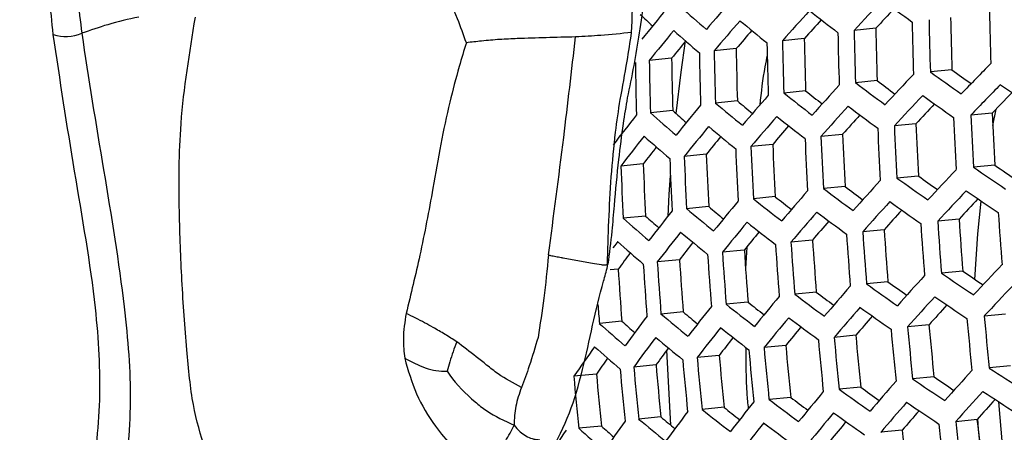
# Model space of a CAD drawing. Units: millimetres. Extents: x 69 to 1126, y 56 to 792.
# Drawn here: x 907 to 917, y 268 to 273 of the extents above; entities that cross this region are included whole.
import ezdxf

# ---------------------------------------------------------------- set-up
doc = ezdxf.new("R2010")
doc.units = ezdxf.units.MM

msp = doc.modelspace()

# ---------------------------------------------------------------- linework, layer by layer
at = {"color": 7, "linetype": 'Continuous', "lineweight": 25}
for p, q in [((915.521, 272.534), (915.297, 272.512)), ((914.783, 272.427), (914.558, 272.405)), ((914.081, 272.324), (913.853, 272.302)), ((913.414, 272.224), (913.183, 272.202)), ((916.305, 272.104), (916.084, 272.083)), ((915.534, 271.994), (915.311, 271.972)), ((914.796, 271.887), (914.571, 271.865)), ((914.093, 271.784), (913.865, 271.762)), ((916.727, 271.532), (916.761, 271.7)), ((913.425, 271.684), (913.195, 271.662)), ((916.722, 271.659), (916.501, 271.638)), ((915.933, 271.548), (915.712, 271.526)), ((915.178, 271.439), (914.955, 271.418)), ((914.457, 271.334), (914.232, 271.312)), ((913.771, 271.233), (913.543, 271.21)), ((913.122, 271.134), (912.89, 271.112)), ((916.748, 271.121), (916.528, 271.1)), ((915.959, 271.009), (915.738, 270.988)), ((915.204, 270.901), (914.981, 270.879)), ((914.483, 270.796), (914.258, 270.774)), ((913.796, 270.694), (913.569, 270.672)), ((913.146, 270.596), (912.915, 270.573)), ((916.38, 270.565), (916.159, 270.544)), ((915.607, 270.455), (915.386, 270.434)), ((914.19, 270.276), (914.178, 270.055)), ((914.869, 270.348), (914.645, 270.326)), ((914.164, 270.245), (913.938, 270.223)), ((913.495, 270.145), (913.267, 270.122)), ((912.863, 270.048), (912.781, 270.04)), ((916.418, 270.028), (916.198, 270.006)), ((915.646, 269.918), (915.424, 269.896)), ((914.907, 269.811), (914.684, 269.789)), ((914.202, 269.707), (913.977, 269.685)), ((913.533, 269.607), (913.305, 269.585)), ((916.859, 269.585), (916.639, 269.564)), ((912.901, 269.51), (912.669, 269.488)), ((916.07, 269.474), (915.849, 269.452)), ((915.314, 269.365), (915.092, 269.344)), ((914.592, 269.26), (914.367, 269.238)), ((913.406, 268.437), (913.366, 269.213)), ((913.904, 269.158), (913.678, 269.136)), ((913.253, 269.06), (913.023, 269.038)), ((912.639, 268.965), (912.406, 268.942)), ((916.91, 269.049), (916.691, 269.028)), ((916.121, 268.938), (915.9, 268.916)), ((915.365, 268.829), (915.143, 268.808)), ((914.643, 268.724), (914.419, 268.702)), ((913.955, 268.622), (913.729, 268.6)), ((913.304, 268.524), (913.074, 268.501)), ((916.565, 268.496), (916.345, 268.474)), ((912.69, 268.429), (912.457, 268.406)), ((915.792, 268.386), (915.571, 268.364))]:
    msp.add_line(p, q, dxfattribs=at)
at = {"color": 7, "linetype": 'Continuous', "lineweight": 25, "flags": 128}
for points in [[(913.46, 271.653), (913.513, 272.081), (913.559, 272.403)], [(913.377, 270.595), (913.39, 270.82), (913.402, 271.015)], [(916.543, 269.942), (916.573, 270.411), (916.607, 270.75)], [(912.858, 270.332), (912.829, 270.293), (912.809, 270.267)], [(916.878, 267.856), (916.829, 268.236), (916.79, 268.678)], [(916.63, 267.959), (916.581, 268.396), (916.572, 268.504)]]:
    msp.add_lwpolyline(points, dxfattribs=at)
at = {"color": 7, "linetype": 'Continuous', "lineweight": 25}
for centre, radius, start, end in [((940.723, 249.666), 35.337, 139.0367, 139.6992), ((946.2, 243.917), 42.103, 136.6385, 137.2208), ((934.664, 298.184), 31.732, 233.0496, 233.7377), ((938.06, 252.277), 32.069, 140.372, 141.0846), ((928.693, 289.904), 22.907, 228.4784, 229.3583), ((943.549, 246.674), 38.763, 137.7913, 138.4096), ((932.629, 295.207), 28.677, 231.6533, 232.3952), ((945.834, 244.515), 41.279, 136.8697, 137.2522), ((960.983, 273.591), 44.299, 181.1398, 181.8382), ((926.481, 286.752), 19.427, 226.4258, 226.9414), ((940.888, 249.363), 35.455, 139.025, 139.6854), ((930.611, 292.362), 25.73, 230.1371, 230.9423), ((943.174, 247.272), 37.931, 138.0632, 138.4579), ((960.184, 273.483), 44.123, 181.1178, 181.819), ((959.886, 273.444), 43.601, 181.0514, 181.7611), ((938.227, 251.968), 32.196, 140.3546, 141.0646), ((928.621, 289.661), 22.907, 228.4784, 229.3583), ((940.47, 249.987), 34.573, 139.3458, 139.7537), ((959.118, 273.339), 43.829, 181.0806, 181.7865), ((958.818, 273.299), 43.304, 181.0129, 181.7274), ((959.951, 273.452), 44.064, 181.1104, 181.8126), ((907.168, 272.865), 0.416, 251.3444, 292.9497), ((958.008, 273.189), 43.457, 181.0327, 181.7447), ((957.704, 273.149), 42.927, 180.9632, 181.6841), ((958.875, 273.306), 43.753, 181.0709, 181.778), ((937.802, 252.585), 31.312, 140.7338, 141.1562), ((956.544, 272.992), 42.469, 180.9017, 181.6304), ((957.754, 273.154), 43.363, 181.0206, 181.7341), ((955.646, 272.87), 42.468, 180.9017, 181.6304), ((955.336, 272.829), 41.926, 180.8273, 181.5655), ((956.587, 272.997), 42.892, 180.9586, 181.68), ((956.851, 273.032), 43.004, 180.9734, 181.693), ((955.372, 272.833), 42.337, 180.8839, 181.6149), ((936.228, 299.811), 34.126, 234.281, 234.6914), ((949.359, 240.139), 45.74, 135.5497, 136.0978), ((946.743, 242.926), 42.42, 136.626, 137.2041), ((936.467, 300.509), 34.979, 234.3572, 234.9973), ((944.104, 245.659), 39.113, 137.7681, 138.3811), ((934.419, 297.386), 31.796, 233.0603, 233.747), ((934.162, 296.682), 30.928, 232.9629, 233.3915), ((949.509, 239.87), 45.812, 135.5486, 136.0958), ((949.198, 240.42), 45.062, 135.6814, 136.1121), ((938.444, 303.516), 38.269, 235.5691, 236.1688), ((941.452, 248.326), 35.836, 138.9878, 139.6416), ((932.38, 294.383), 28.708, 231.66, 232.4012), ((932.119, 293.695), 27.85, 231.5381, 231.9857), ((946.896, 242.65), 42.501, 136.6228, 137.1999), ((936.397, 300.281), 34.997, 234.3595, 234.9994), ((938.802, 250.91), 32.609, 140.2993, 141.001), ((930.357, 291.512), 25.73, 230.1371, 230.9423), ((930.094, 290.844), 24.886, 229.9862, 230.4534), ((944.259, 245.377), 39.203, 137.7621, 138.3739), ((934.348, 297.151), 31.805, 233.0618, 233.7484), ((946.536, 243.24), 41.687, 136.8451, 137.2305), ((936.166, 253.397), 29.446, 141.7198, 142.478), ((928.363, 288.787), 22.877, 228.4683, 229.3492), ((928.098, 288.142), 22.049, 228.2826, 228.7691), ((941.611, 248.036), 35.936, 138.9782, 139.6304), ((932.307, 294.14), 28.708, 231.66, 232.4012), ((943.89, 245.967), 38.383, 138.0226, 138.4208), ((960.87, 273.537), 44.588, 182.4729, 183.1658), ((961.098, 273.568), 44.638, 182.4777, 183.1698), ((960.804, 273.528), 44.122, 182.4278, 183.1281), ((938.963, 250.614), 32.717, 140.2849, 140.9845), ((930.284, 291.262), 25.722, 230.1348, 230.9402), ((941.2, 248.652), 35.067, 139.2842, 139.6964), ((959.818, 273.394), 44.318, 182.4469, 183.1441), ((960.055, 273.426), 44.384, 182.4534, 183.1495), ((959.76, 273.387), 43.865, 182.4026, 183.107), ((936.33, 253.097), 29.563, 141.6993, 142.4548), ((928.289, 288.531), 22.86, 228.4625, 229.344), ((938.545, 251.223), 31.845, 140.6467, 141.0727), ((958.722, 273.245), 43.97, 182.413, 183.1157), ((958.969, 273.279), 44.054, 182.4212, 183.1226), ((958.672, 273.239), 43.531, 182.3694, 183.0792), ((935.905, 253.696), 28.691, 142.1299, 142.5695), ((957.581, 273.091), 43.543, 182.3706, 183.0802), ((957.839, 273.125), 43.645, 182.3808, 183.0887), ((957.538, 273.085), 43.116, 182.3274, 183.0441), ((956.394, 272.93), 43.034, 182.319, 183.037), ((956.662, 272.966), 43.154, 182.3313, 183.0473), ((956.358, 272.925), 42.62, 182.2761, 183.0012), ((955.437, 272.8), 42.58, 182.272, 182.9977), ((955.129, 272.759), 42.039, 182.2146, 182.9497), ((938.199, 302.72), 38.334, 235.5753, 236.1741), ((937.981, 302.036), 37.505, 235.5178, 235.9392), ((936.148, 299.457), 35.029, 234.3637, 235.003), ((935.893, 298.738), 34.15, 234.2876, 234.6934), ((947.419, 241.707), 42.752, 136.613, 137.1868), ((933.835, 295.593), 30.933, 232.9645, 233.3875), ((944.792, 244.411), 39.486, 137.7436, 138.3512), ((931.786, 292.572), 27.814, 231.5311, 231.9723), ((942.154, 247.048), 36.251, 138.9481, 139.595), ((934.094, 296.301), 31.805, 233.0618, 233.7484), ((947.566, 241.444), 42.815, 136.6106, 137.1836), ((938.128, 302.485), 38.343, 235.5762, 236.1749), ((929.755, 289.69), 24.81, 229.9666, 230.426), ((939.517, 249.605), 33.062, 140.2396, 140.9325), ((932.049, 293.264), 28.677, 231.6533, 232.3952), ((944.942, 244.142), 39.558, 137.739, 138.3455), ((936.075, 299.214), 35.029, 234.3637, 235.003), ((947.21, 242.029), 42.01, 136.8254, 137.2135), ((927.754, 286.96), 21.936, 228.2447, 228.7216), ((936.893, 252.068), 29.938, 141.6342, 142.3811), ((930.022, 290.363), 25.66, 230.1183, 230.9255), ((942.307, 246.773), 36.331, 138.9405, 139.586), ((934.021, 296.05), 31.796, 233.0603, 233.747), ((944.579, 244.725), 38.748, 137.9899, 138.3913), ((961.683, 273.624), 44.999, 183.8135, 184.4996), ((928.023, 287.609), 22.77, 228.4321, 229.3166), ((939.672, 249.324), 33.151, 140.228, 140.9192), ((931.974, 293.007), 28.659, 231.6495, 232.3919), ((941.936, 247.353), 35.517, 139.2344, 139.65), ((960.654, 273.485), 44.768, 183.7983, 184.4878), ((960.886, 273.516), 44.826, 183.8021, 184.4908), ((960.594, 273.477), 44.311, 183.7676, 184.4642), ((937.051, 251.781), 30.035, 141.6174, 142.3621), ((929.946, 290.099), 25.634, 230.1112, 230.9191), ((939.261, 249.925), 32.292, 140.5736, 141.0047), ((959.582, 273.339), 44.46, 183.7777, 184.472), ((959.824, 273.372), 44.535, 183.7827, 184.4759), ((959.53, 273.332), 44.017, 183.7475, 184.4488), ((927.946, 287.339), 22.736, 228.4204, 229.3061), ((936.634, 252.372), 29.176, 142.0267, 142.4729), ((958.466, 273.187), 44.075, 183.7515, 184.4519), ((958.718, 273.221), 44.168, 183.7578, 184.4568), ((958.421, 273.181), 43.645, 183.7217, 184.429), ((934.035, 254.709), 26.144, 143.6166, 144.077), ((957.304, 273.029), 43.61, 183.7193, 184.4272), ((957.566, 273.065), 43.72, 183.727, 184.4331), ((957.267, 273.024), 43.192, 183.6898, 184.4045), ((956.096, 272.865), 43.063, 183.6805, 184.3974), ((956.369, 272.902), 43.192, 183.6897, 184.4045), ((956.066, 272.861), 42.657, 183.6511, 184.3748), ((948.069, 240.55), 43.003, 136.6034, 137.1739), ((954.815, 272.691), 42.035, 183.605, 184.3394), ((945.455, 243.224), 39.777, 137.7249, 138.3283), ((937.874, 301.635), 38.343, 235.5762, 236.1749), ((937.637, 300.923), 37.48, 235.5186, 235.9039), ((942.83, 245.833), 36.581, 138.917, 139.5584), ((935.817, 298.338), 34.997, 234.3595, 234.9994), ((935.56, 297.615), 34.113, 234.2833, 234.6844), ((948.21, 240.301), 43.047, 136.6017, 137.1717), ((940.206, 248.362), 33.432, 140.192, 140.8778), ((933.759, 295.148), 31.732, 233.0496, 233.7377), ((933.496, 294.436), 30.854, 232.9518, 233.3696), ((945.599, 242.968), 39.831, 137.7215, 138.3241), ((937.8, 301.384), 38.334, 235.5753, 236.1741), ((955.166, 272.736), 42.621, 184.1055, 184.3702), ((937.594, 250.8), 30.345, 141.5649, 142.3027), ((931.708, 292.081), 28.565, 231.6295, 232.374), ((931.441, 291.384), 27.696, 231.5063, 231.9411), ((945.241, 243.546), 39.028, 137.9644, 138.3691), ((935.008, 253.132), 27.336, 143.0539, 143.853), ((929.676, 289.15), 25.511, 230.078, 230.8893), ((929.405, 288.472), 24.654, 229.9244, 230.3761), ((942.977, 245.571), 36.644, 138.9112, 139.5516), ((942.612, 246.145), 35.838, 139.1948, 139.6142), ((935.742, 298.08), 34.979, 234.3572, 234.9973), ((961.611, 273.604), 45.153, 185.1327, 185.8161), ((927.673, 286.37), 22.586, 228.369, 229.2599), ((927.4, 285.715), 21.744, 228.1787, 228.6456), ((940.355, 248.094), 33.503, 140.1829, 140.8674), ((933.683, 294.883), 31.705, 233.0451, 233.7336), ((960.28, 273.423), 44.387, 185.1041, 185.7994), ((961.384, 273.573), 45.104, 185.1308, 185.8151), ((937.746, 250.526), 30.424, 141.5515, 142.2876), ((931.631, 291.809), 28.529, 231.6218, 232.3672), ((939.95, 248.689), 32.653, 140.5151, 140.9509), ((959.195, 273.275), 44.055, 185.0914, 185.7919), ((960.334, 273.43), 44.835, 185.1209, 185.8093), ((960.571, 273.462), 44.902, 185.1234, 185.8107), ((935.162, 252.853), 27.424, 143.0349, 143.8318), ((929.598, 288.871), 25.467, 230.066, 230.8786), ((937.336, 251.11), 29.576, 141.9431, 142.3952), ((958.065, 273.121), 43.644, 185.0754, 185.7825), ((959.241, 273.281), 44.49, 185.108, 185.8017), ((959.488, 273.315), 44.574, 185.1111, 185.8035), ((932.618, 255.064), 24.518, 144.6553, 145.5242), ((927.594, 286.086), 22.534, 228.3513, 229.2439), ((934.748, 253.424), 26.58, 143.4998, 143.968), ((956.889, 272.961), 43.152, 185.0559, 185.7711), ((958.104, 273.126), 44.067, 185.0919, 185.7922), ((958.361, 273.161), 44.168, 185.0957, 185.7945), ((932.202, 255.618), 23.682, 145.2123, 145.6951), ((955.665, 272.795), 42.576, 185.0325, 185.7573), ((956.921, 272.965), 43.563, 185.0722, 185.7807), ((957.188, 273.002), 43.682, 185.0769, 185.7834), ((954.392, 272.621), 41.913, 185.0047, 185.741), ((955.691, 272.798), 42.975, 185.0488, 185.7669), ((955.969, 272.836), 43.113, 185.0543, 185.7702), ((946.093, 242.098), 39.986, 137.7116, 138.312), ((939.589, 303.903), 41.721, 236.7117, 237.2752), ((954.7, 272.663), 42.458, 185.0276, 185.7545), ((943.48, 244.678), 36.83, 138.8939, 139.5313), ((937.538, 300.481), 38.269, 235.5691, 236.1688), ((937.285, 299.744), 37.376, 235.511, 235.8927), ((940.868, 247.18), 33.719, 140.1555, 140.8359), ((935.476, 297.151), 34.882, 234.3447, 234.9865), ((935.216, 296.422), 33.992, 234.2678, 234.6645), ((946.231, 241.856), 40.022, 137.7093, 138.3092), ((939.514, 303.645), 41.702, 236.7104, 237.2741), ((938.268, 249.591), 30.67, 141.5105, 142.2412), ((933.412, 293.929), 31.577, 233.0237, 233.7148), ((933.146, 293.212), 30.692, 232.9248, 233.3372), ((943.621, 244.429), 36.874, 138.8898, 139.5265), ((937.462, 300.215), 38.241, 235.5664, 236.1665), ((945.877, 242.429), 39.226, 137.9457, 138.3536), ((935.693, 251.9), 27.697, 142.976, 143.7658), ((931.356, 290.831), 28.372, 231.588, 232.3371), ((931.085, 290.128), 27.495, 231.463, 231.8914), ((941.012, 246.925), 33.772, 140.1488, 140.8283), ((935.398, 296.877), 34.845, 234.3399, 234.9823), ((943.261, 244.998), 36.076, 139.165, 139.5881), ((933.156, 254.094), 24.817, 144.5729, 145.4325), ((929.32, 287.873), 25.282, 230.0154, 230.8332), ((929.044, 287.188), 24.416, 229.8591, 230.3026), ((938.415, 249.331), 30.731, 141.5004, 142.2298), ((933.333, 293.649), 31.532, 233.016, 233.708), ((940.645, 247.487), 32.974, 140.4703, 140.9099), ((960.981, 273.514), 45.096, 186.4485, 187.133), ((961.213, 273.546), 45.154, 186.4489, 187.1326), ((960.923, 273.507), 44.641, 186.445, 187.1365), ((930.672, 256.162), 22.046, 146.3272, 147.27), ((927.313, 285.068), 22.324, 228.2779, 229.178), ((927.009, 284.378), 21.434, 228.0829, 228.5398), ((959.86, 273.362), 44.348, 186.4427, 187.1388)]:
    msp.add_arc(centre, radius, start, end, dxfattribs=at)
for points, knots in [([(891.922, 342.856), (914.405, 330.026), (938.294, 316.394), (962.408, 302.122), (964.293, 301.1), (965.009, 300.539), (965.664, 299.793), (966.218, 298.927), (966.63, 297.997), (966.905, 296.976), (966.91, 295.988), (966.909, 294.953), (966.909, 293.922), (966.909, 292.897), (966.909, 290.869), (966.909, 286.786), (966.909, 278.761), (966.909, 259.1), (966.91, 202.899), (966.904, 149.169), (966.91, 108.124), (966.908, 105.737), (966.91, 104.877), (966.903, 104.015), (966.929, 103.123), (966.747, 102.341), (966.347, 101.765), (965.75, 101.458), (965.016, 101.446), (963.946, 101.891), (962.62, 102.736), (959.456, 104.519), (952.607, 108.516), (923.804, 125.077), (896.41, 141.014), (872.518, 154.724), (870.87, 155.704), (869.683, 156.345), (868.969, 156.911), (868.317, 157.656), (867.767, 158.52), (867.359, 159.446), (867.087, 160.463), (867.081, 161.449), (867.083, 162.483), (867.082, 163.514), (867.082, 164.54), (867.082, 166.567), (867.082, 170.651), (867.082, 178.675), (867.082, 198.337), (867.08, 254.538), (867.09, 308.266), (867.081, 349.312), (867.082, 351.7), (867.081, 352.557), (867.088, 353.417), (867.061, 354.307), (867.242, 355.089), (867.641, 355.668), (868.237, 355.977), (868.97, 355.991), (870.043, 355.548), (871.37, 354.7), (874.535, 352.917), (881.384, 348.92), (887.707, 345.281), (891.922, 342.856)], [0, 0, 0, 0, 0.124875, 0.13268, 0.134005, 0.135339, 0.136672, 0.138006, 0.139339, 0.140673, 0.14236, 0.144026, 0.14567, 0.147315, 0.14896, 0.155421, 0.16696, 0.187564, 0.250002, 0.437314, 0.446056, 0.44743, 0.448803, 0.450186, 0.451599, 0.453009, 0.454509, 0.45601, 0.457511, 0.459011, 0.461952, 0.464879, 0.476586, 0.5, 0.624875, 0.628777, 0.632705, 0.634037, 0.635365, 0.636693, 0.638022, 0.63935, 0.640678, 0.642358, 0.644026, 0.64567, 0.647315, 0.64896, 0.655421, 0.66696, 0.687564, 0.750001, 0.937314, 0.946056, 0.947429, 0.948803, 0.950176, 0.951586, 0.952996, 0.954498, 0.956, 0.957502, 0.959004, 0.961952, 0.964879, 0.976586, 1, 1, 1, 1]), ([(891.924, 342.639), (887.709, 345.065), (881.385, 348.703), (874.536, 352.699), (871.378, 354.478), (870.074, 355.309), (869.04, 355.746), (868.348, 355.735), (867.788, 355.443), (867.397, 354.874), (867.242, 354.047), (867.279, 353.077), (867.269, 352.124), (867.271, 351.157), (867.27, 349.251), (867.272, 345.409), (867.271, 337.859), (867.273, 324.378), (867.275, 300.305), (867.283, 270.529), (867.303, 238.231), (867.311, 209.049), (867.294, 185.459), (867.286, 169.831), (867.275, 163.657), (867.272, 161.305), (867.268, 160.472), (867.495, 159.547), (867.894, 158.622), (868.436, 157.77), (869.071, 157.049), (869.758, 156.522), (870.452, 156.154), (871.15, 155.743), (872.547, 154.942), (884.958, 147.773), (908.414, 134.283), (935.077, 118.846), (952.623, 108.742), (959.463, 104.741), (962.621, 102.96), (963.922, 102.126), (964.96, 101.692), (965.655, 101.707), (966.214, 102.001), (966.599, 102.569), (966.747, 103.395), (966.714, 104.364), (966.726, 105.314), (966.725, 106.282), (966.73, 108.19), (966.735, 112.035), (966.743, 119.588), (966.761, 133.076), (966.808, 157.158), (966.739, 196.662), (966.724, 238.702), (966.723, 271.996), (966.72, 287.614), (966.722, 293.782), (966.72, 296.131), (966.723, 296.961), (966.502, 297.884), (966.11, 298.807), (965.572, 299.657), (964.938, 300.376), (964.251, 300.907), (963.554, 301.278), (962.85, 301.693), (961.451, 302.498), (937.814, 316.172), (914.406, 329.673), (891.924, 342.639)], [0, 0, 0, 0, 0.023466, 0.035198, 0.038132, 0.041043, 0.042461, 0.043878, 0.045296, 0.046713, 0.048211, 0.049731, 0.051282, 0.052832, 0.054383, 0.060476, 0.071355, 0.090782, 0.125474, 0.187423, 0.234354, 0.281285, 0.328216, 0.347927, 0.356602, 0.357937, 0.359266, 0.360592, 0.361918, 0.363244, 0.364523, 0.365802, 0.367084, 0.368373, 0.369688, 0.37485, 0.437425, 0.5, 0.523466, 0.535198, 0.538132, 0.541051, 0.542469, 0.543888, 0.545307, 0.546725, 0.548225, 0.54973, 0.551282, 0.552833, 0.554383, 0.560476, 0.571355, 0.590782, 0.625473, 0.687423, 0.781285, 0.828216, 0.847927, 0.856601, 0.857939, 0.859262, 0.860582, 0.861902, 0.863223, 0.864496, 0.865769, 0.86706, 0.868374, 0.869688, 0.87485, 1, 1, 1, 1]), ([(928.166, 242.954), (928.127, 242.958), (927.277, 243.043), (925.539, 243.481), (922.966, 244.281), (920.342, 245.387), (917.696, 246.751), (915.04, 248.381), (912.393, 250.259), (909.779, 252.367), (907.22, 254.692), (904.737, 257.225), (902.341, 259.945), (900.052, 262.828), (897.889, 265.854), (895.869, 269.006), (893.999, 272.261), (892.293, 275.595), (890.766, 278.979), (889.433, 282.394), (888.295, 285.818), (887.361, 289.225), (886.638, 292.587), (886.143, 295.879), (885.851, 299.094), (885.844, 301.142), (885.84, 302.167)], [0, 0, 0, 0, 0.00205, 0.045382, 0.08887, 0.132357, 0.175687, 0.219015, 0.2625, 0.305986, 0.349316, 0.392628, 0.436094, 0.47956, 0.522872, 0.56617, 0.609621, 0.653073, 0.69637, 0.739657, 0.783098, 0.82654, 0.869827, 0.913115, 0.956557, 1, 1, 1, 1]), ([(913.001, 272.489), (913.015, 272.808), (913.032, 273.192), (913.018, 273.642), (913.013, 273.893), (913.011, 274.205), (913.014, 274.454), (913.016, 274.582)], [0, 0, 0, 0, 0.456632, 0.550551, 0.645071, 0.816371, 1, 1, 1, 1]), ([(911.297, 272.385), (911.267, 272.467), (911.197, 272.662), (911.068, 272.966), (910.824, 273.423), (910.541, 273.701), (910.345, 273.892)], [0, 0, 0, 0, 0.145569, 0.343658, 0.547062, 1, 1, 1, 1]), ([(907.035, 272.471), (907.022, 272.598), (906.996, 272.85), (906.973, 273.18), (906.967, 273.383), (906.964, 273.464)], [0, 0, 0, 0, 0.375522, 0.750488, 1, 1, 1, 1]), ([(907.238, 273.445), (907.238, 273.445), (907.242, 273.367), (907.253, 273.17), (907.283, 272.85), (907.315, 272.605), (907.33, 272.482), (907.33, 272.482)], [0, 0, 0, 0, 0.000035, 0.248569, 0.624316, 0.999965, 1, 1, 1, 1]), ([(913.168, 273.192), (913.142, 272.955), (913.091, 272.486), (913.002, 272.037), (912.957, 271.816)], [0, 0, 0, 0, 0.50565, 1, 1, 1, 1]), ([(907.917, 272.65), (907.811, 272.626), (907.613, 272.581), (907.419, 272.513), (907.33, 272.482)], [0, 0, 0, 0, 0.538962, 1, 1, 1, 1]), ([(908.601, 268.193), (908.557, 268.337), (908.467, 268.627), (908.412, 269.234), (908.359, 269.905), (908.331, 270.694), (908.332, 271.613), (908.442, 272.282), (908.502, 272.647)], [0, 0, 0, 0, 0.141896, 0.28501, 0.446939, 0.59516, 0.778801, 1, 1, 1, 1]), ([(907.427, 267.802), (907.466, 268.094), (907.542, 268.672), (907.481, 269.774), (907.248, 271.062), (907.106, 272.001), (907.035, 272.471)], [0, 0, 0, 0, 0.211381, 0.417461, 0.708685, 1, 1, 1, 1]), ([(907.33, 272.482), (907.33, 272.482), (907.396, 272.02), (907.555, 271.074), (907.77, 269.768), (907.859, 268.666), (907.793, 268.054), (907.744, 267.763), (907.744, 267.763)], [0, 0, 0, 0, 0.000007, 0.287558, 0.575048, 0.784855, 0.999993, 1, 1, 1, 1]), ([(912.423, 272.444), (912.221, 272.439), (911.957, 272.433), (911.638, 272.419), (911.462, 272.403), (911.349, 272.39), (911.297, 272.385)], [0, 0, 0, 0, 0.52483, 0.684897, 0.855588, 1, 1, 1, 1]), ([(912.144, 270.194), (912.197, 270.596), (912.296, 271.339), (912.383, 272.097), (912.423, 272.444)], [0, 0, 0, 0, 0.542254, 1, 1, 1, 1]), ([(913.001, 272.489), (912.895, 272.479), (912.702, 272.46), (912.51, 272.449), (912.423, 272.444)], [0, 0, 0, 0, 0.547779, 1, 1, 1, 1]), ([(912.884, 271.798), (912.909, 271.93), (912.951, 272.159), (912.986, 272.39), (913.001, 272.489)], [0, 0, 0, 0, 0.574361, 1, 1, 1, 1]), ([(911.297, 272.385), (911.272, 272.303), (911.21, 272.1), (911.118, 271.75), (911.027, 271.327), (910.939, 270.799), (910.827, 270.213), (910.724, 269.791), (910.676, 269.592)], [0, 0, 0, 0, 0.087479, 0.21559, 0.365969, 0.527688, 0.777205, 1, 1, 1, 1]), ([(914.401, 272.257), (914.392, 272.217), (914.356, 272.049), (914.338, 271.874), (914.324, 271.741)], [0, 0, 0, 0, 0.238083, 1, 1, 1, 1]), ([(912.957, 271.816), (912.942, 271.727), (912.907, 271.517), (912.861, 271.146), (912.825, 270.775), (912.797, 270.411), (912.771, 270.211), (912.757, 270.098)], [0, 0, 0, 0, 0.156372, 0.371917, 0.64582, 0.798639, 1, 1, 1, 1]), ([(912.792, 271.001), (912.805, 271.155), (912.827, 271.422), (912.867, 271.686), (912.884, 271.798)], [0, 0, 0, 0, 0.575309, 1, 1, 1, 1]), ([(912.752, 270.098), (912.756, 270.246), (912.764, 270.544), (912.782, 270.849), (912.792, 271.001)], [0, 0, 0, 0, 0.499859, 1, 1, 1, 1]), ([(912.144, 270.194), (912.129, 270.044), (912.101, 269.753), (912.057, 269.477), (912.036, 269.344)], [0, 0, 0, 0, 0.516467, 1, 1, 1, 1]), ([(912.144, 270.194), (912.145, 270.194), (912.147, 270.193), (912.154, 270.192), (912.178, 270.187), (912.22, 270.179), (912.262, 270.171), (912.286, 270.166), (912.293, 270.165), (912.294, 270.165), (912.295, 270.165), (912.345, 270.156), (912.446, 270.136), (912.577, 270.112), (912.673, 270.097), (912.722, 270.091), (912.743, 270.094), (912.75, 270.096), (912.752, 270.098)], [0, 0, 0, 0, 0.003397, 0.010229, 0.034282, 0.123843, 0.216163, 0.239265, 0.245264, 0.246896, 0.247372, 0.247621, 0.495184, 0.742644, 0.890733, 0.964835, 0.986454, 1, 1, 1, 1]), ([(912.172, 268.162), (912.237, 268.289), (912.363, 268.532), (912.538, 269.137), (912.636, 269.682), (912.744, 270.029), (912.755, 270.091), (912.757, 270.098)], [0, 0, 0, 0, 0.254835, 0.486901, 0.917772, 0.990572, 1, 1, 1, 1]), ([(910.676, 269.592), (910.662, 269.504), (910.637, 269.348), (910.654, 269.194), (910.661, 269.128)], [0, 0, 0, 0, 0.572049, 1, 1, 1, 1]), ([(911.197, 269.298), (911.157, 269.324), (911.077, 269.377), (910.966, 269.439), (910.865, 269.495), (910.773, 269.544), (910.709, 269.576), (910.676, 269.592)], [0, 0, 0, 0, 0.236043, 0.475966, 0.642747, 0.817274, 1, 1, 1, 1]), ([(911.197, 269.298), (911.172, 269.229), (911.135, 269.127), (911.108, 269.028), (911.099, 268.996)], [0, 0, 0, 0, 0.673506, 1, 1, 1, 1]), ([(911.865, 268.826), (911.782, 268.871), (911.656, 268.939), (911.508, 269.056), (911.367, 269.17), (911.264, 269.248), (911.197, 269.298)], [0, 0, 0, 0, 0.335425, 0.514973, 0.684394, 1, 1, 1, 1]), ([(912.036, 269.344), (912.007, 269.244), (911.954, 269.061), (911.892, 268.899), (911.865, 268.826)], [0, 0, 0, 0, 0.550031, 1, 1, 1, 1]), ([(914.181, 269.239), (914.18, 269.082), (914.178, 268.871), (914.199, 268.66), (914.205, 268.606)], [0, 0, 0, 0, 0.741478, 1, 1, 1, 1]), ([(936.129, 247.229), (935.454, 246.973), (934.108, 246.462), (931.905, 246.081), (929.586, 245.984), (927.146, 246.204), (924.641, 246.724), (922.122, 247.528), (919.645, 248.546), (917.202, 249.777), (914.746, 251.364), (912.248, 253.215), (909.699, 255.34), (907.177, 257.726), (904.737, 260.323), (902.414, 263.1), (900.207, 266.029), (898.858, 268.099), (898.183, 269.135)], [0, 0, 0, 0, 0.063409, 0.126531, 0.189837, 0.253824, 0.317991, 0.380113, 0.44053, 0.499063, 0.557086, 0.618343, 0.681677, 0.745923, 0.809823, 0.873184, 0.936545, 1, 1, 1, 1]), ([(910.661, 269.128), (910.696, 269.005), (910.763, 268.766), (910.998, 268.371), (911.212, 268.151), (911.337, 268.022)], [0, 0, 0, 0, 0.304075, 0.592714, 1, 1, 1, 1]), ([(910.661, 269.128), (910.732, 269.092), (910.84, 269.037), (910.988, 268.994), (911.061, 268.995), (911.099, 268.996)], [0, 0, 0, 0, 0.476571, 0.72681, 1, 1, 1, 1]), ([(911.099, 268.996), (911.108, 268.982), (911.185, 268.864), (911.326, 268.727), (911.547, 268.548), (911.692, 268.483), (911.79, 268.439)], [0, 0, 0, 0, 0.054842, 0.475152, 0.641778, 1, 1, 1, 1]), ([(911.865, 268.826), (911.842, 268.762), (911.796, 268.629), (911.792, 268.504), (911.79, 268.439)], [0, 0, 0, 0, 0.482003, 1, 1, 1, 1]), ([(911.605, 268.148), (911.638, 268.188), (911.708, 268.274), (911.762, 268.382), (911.79, 268.439)], [0, 0, 0, 0, 0.470856, 1, 1, 1, 1]), ([(911.79, 268.439), (911.809, 268.415), (911.842, 268.374), (911.908, 268.326), (911.965, 268.301), (912.014, 268.289), (912.041, 268.288), (912.055, 268.288)], [0, 0, 0, 0, 0.316604, 0.552043, 0.764157, 0.871595, 1, 1, 1, 1])]:
    msp.add_open_spline(points, degree=3, knots=knots, dxfattribs=at)

doc.saveas('drawing.dxf')
